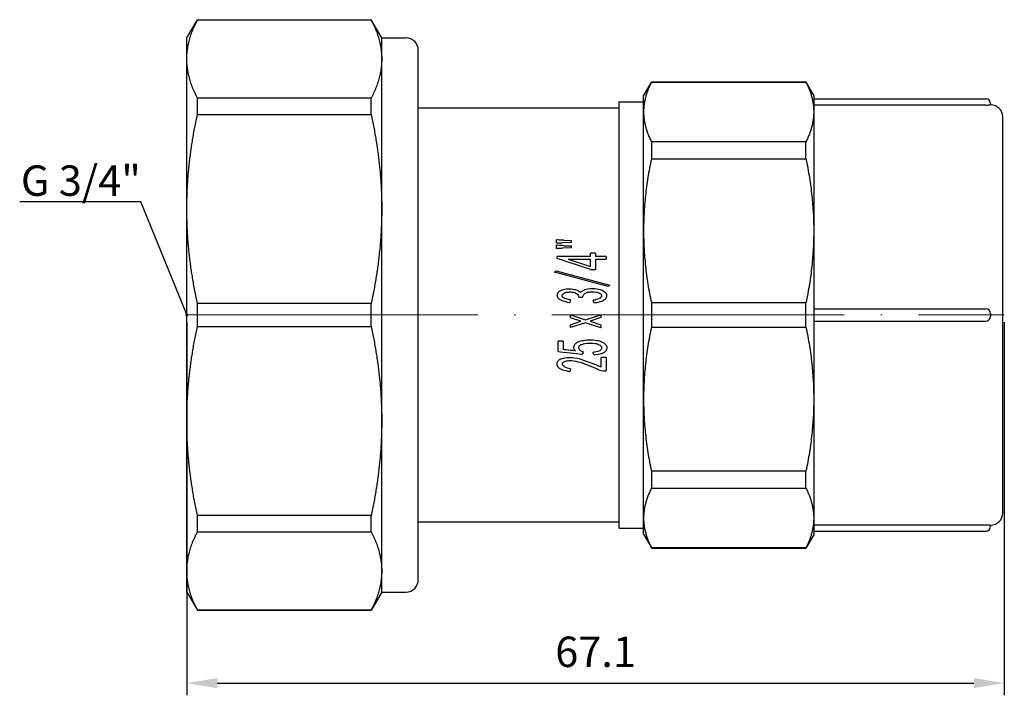
# Model space of a CAD drawing. Units: millimetres. Extents: x -170 to 1083, y 1507 to 1671.
# Drawn here: x 683 to 764, y 1608 to 1664 of the extents above; entities that cross this region are included whole.
import ezdxf
from ezdxf import colors
from ezdxf.entities.mleader import LeaderData, LeaderLine
from ezdxf.math import Vec2, Vec3

# ---------------------------------------------------------------- set-up
doc = ezdxf.new("R2010")
doc.units = ezdxf.units.MM
doc.linetypes.add('ACAD_ISO04W100', pattern=[30, 24, -3, 0, -3])
doc.layers.get('0').update_dxf_attribs({"color": 220})
for name, color, linetype, lineweight in [('Осевая', 1, 'ACAD_ISO04W100', 15), ('Основная толстая', 7, 'Continuous', 30), ('Размеры', 7, 'Continuous', 18)]:
    doc.layers.add(name, color=color, linetype=linetype, lineweight=lineweight)
doc.styles.add('VALтекст', font='isocpeur.ttf', dxfattribs={"height": 2.5})
doc.dimstyles.new('VALразмер1', dxfattribs={"dimtxt": 2.5, "dimasz": 2.5, "dimexe": 1, "dimexo": 0.6, "dimgap": 1, "dimtad": 1, "dimdec": 1, "dimdsep": 46, "dimtxsty": 'VALтекст', "dimcen": 2.5, "dimclrt": 256, "dimadec": 0, "dimazin": 0, "dimtfac": 1, "dimtdec": 1, "dimtmove": 0, "dimatfit": 3, "dimfxl": 1, "dimarcsym": 0})

# ---------------------------------------------------------------- blocks, each defined once
blk = doc.blocks.new('*U148')
at = {"layer": 'Осевая', "color": 0, "transparency": 16777216}
blk.add_line((0, -27.37), (0, 39.87), dxfattribs=at)
blk = doc.blocks.new('A$C546B78D6')
at = {"layer": 'Основная толстая', "color": 0, "linetype": 'Continuous'}
for p, q in [((16.25, 31.5), (-16.25, 31.5)), ((-17.75, 16), (-17.75, 30.1)), ((-17.35, 30.5), (-17.25, 30.5)), ((-17.25, 30.5), (-17.25, 30.5)), ((-17.243, 30.1), (-17.243, 16)), ((-0.5, 16), (-0.5, 30.1)), ((-0.1, 30.5), (0.1, 30.5)), ((0.5, 16), (0.5, 30.1)), ((17.243, 16), (17.243, 30.1)), ((17.25, 30.5), (17.25, 30.5)), ((17.25, 30.5), (17.35, 30.5)), ((17.75, 16), (17.75, 30.1)), ((-18, 16), (-19.153, 15.334)), ((18, 16), (-18, 16)), ((18, 16), (19.153, 15.334)), ((-19.128, 15.334), (-19.153, 15.334)), ((-19.153, 2.666), (-19.153, 15.334)), ((-19.128, 2.666), (-19.128, 15.334)), ((-14.224, 15.334), (-14.224, 2.666)), ((-12.827, 15.334), (-14.224, 15.334)), ((-12.827, 2.666), (-12.827, 15.334)), ((-0.988, 15.334), (-0.988, 2.666)), ((0.988, 15.334), (-0.988, 15.334)), ((0.988, 2.666), (0.988, 15.334)), ((12.827, 15.334), (12.827, 2.666)), ((14.224, 15.334), (12.827, 15.334)), ((14.224, 2.666), (14.224, 15.334)), ((19.128, 15.334), (19.128, 2.666)), ((19.153, 15.334), (19.128, 15.334)), ((19.153, 2.666), (19.153, 15.334)), ((-19.128, 2.666), (-19.153, 2.666)), ((-18, 2), (-19.153, 2.666)), ((-12.827, 2.666), (-14.224, 2.666)), ((0.988, 2.666), (-0.988, 2.666)), ((14.224, 2.666), (12.827, 2.666)), ((18, 2), (19.153, 2.666)), ((19.153, 2.666), (19.128, 2.666)), ((18, 2), (-18, 2)), ((-17.5, 0), (-17.5, 2)), ((17.5, 0), (17.5, 2)), ((17.5, 0), (-17.5, 0)), ((-17, -16.5), (-17, 0)), ((17, -16.5), (17, 0)), ((-3.626, -5.182), (-2.462, -0.761)), ((-2.462, -0.761), (-2.351, -0.901)), ((-4.802, -1.065), (-4.594, -1.065)), ((-4.802, -1.065), (-4.802, -1.954)), ((-4.594, -1.954), (-4.594, -1.065)), ((-2.351, -0.901), (-3.515, -5.322)), ((-0.021, -1.509), (0.21, -1.509)), ((0.394, -2.773), (-0.021, -1.509)), ((0.21, -1.509), (0.517, -2.398)), ((0.517, -2.398), (0.812, -1.509)), ((1.055, -1.509), (0.637, -2.773)), ((0.812, -1.509), (1.055, -1.509)), ((3.482, -1.065), (4.593, -1.065)), ((3.482, -1.065), (3.482, -1.486)), ((4.274, -1.486), (3.482, -1.486)), ((4.593, -1.159), (4.593, -1.065)), ((-5.065, -1.954), (-4.802, -1.954)), ((-5.065, -1.954), (-5.065, -2.352)), ((-4.802, -2.352), (-5.065, -2.352)), ((-4.802, -2.352), (-4.802, -5.088)), ((-3.746, -2.352), (-4.638, -5.088)), ((-4.594, -1.954), (-3.746, -1.954)), ((-3.977, -2.352), (-4.594, -2.352)), ((-4.594, -4.2), (-3.977, -2.352)), ((-4.594, -4.2), (-4.594, -2.352)), ((-3.746, -2.352), (-3.746, -1.954)), ((-1.012, -2.071), (-1.208, -2.141)), ((3.274, -2.047), (3.076, -2.164)), ((-1.462, -3.311), (-1.462, -3.007)), ((0, -3.989), (0.394, -2.773)), ((0.517, -3.147), (0.231, -3.989)), ((0.801, -3.989), (0.517, -3.147)), ((0.637, -2.773), (1.032, -3.989)), ((3.032, -2.96), (3.219, -3.007)), ((-6.132, -4.55), (-6.109, -3.942)), ((-6.109, -3.942), (-5.945, -3.942)), ((-5.945, -3.942), (-5.933, -4.691)), ((-5.69, -4.55), (-5.67, -3.942)), ((-5.67, -3.942), (-5.506, -3.942)), ((-5.506, -3.942), (-5.495, -4.691)), ((-1.231, -3.989), (-1.033, -4.059)), ((0.231, -3.989), (0, -3.989)), ((1.032, -3.989), (0.801, -3.989)), ((4.429, -3.989), (4.637, -4.059)), ((2.143, -4.597), (2.845, -4.597)), ((2.143, -4.597), (2.143, -5.018)), ((-5.913, -5.159), (-6.176, -5.159)), ((-5.471, -5.159), (-5.734, -5.159)), ((-4.638, -5.088), (-4.802, -5.088)), ((-3.515, -5.322), (-3.626, -5.182)), ((3.011, -5.018), (2.143, -5.018)), ((21.75, -16.5), (-21.75, -16.5)), ((-22.75, -19.5), (-22.75, -17.5)), ((22.75, -19.5), (22.75, -17.5)), ((-22.75, -19.5), (-24.25, -20.366)), ((-21.018, -19.5), (-22.75, -19.5)), ((-8.706, -19.5), (-21.018, -19.5)), ((8.706, -19.5), (-8.706, -19.5)), ((21.018, -19.5), (8.706, -19.5)), ((22.75, -19.5), (21.018, -19.5)), ((22.75, -19.5), (24.25, -20.366)), ((-24.231, -20.366), (-24.25, -20.366)), ((-24.25, -34.634), (-24.25, -20.366)), ((-24.231, -34.634), (-24.231, -20.366)), ((-17.805, -20.366), (-17.805, -34.634)), ((-16.463, -20.366), (-17.805, -20.366)), ((-16.463, -34.634), (-16.463, -20.366)), ((-0.949, -20.366), (-0.949, -34.634)), ((0.949, -20.366), (-0.949, -20.366)), ((0.949, -34.634), (0.949, -20.366)), ((16.463, -20.366), (16.463, -34.634)), ((17.805, -20.366), (16.463, -20.366)), ((17.805, -34.634), (17.805, -20.366)), ((24.231, -20.366), (24.231, -34.634)), ((24.25, -20.366), (24.231, -20.366)), ((24.25, -34.634), (24.25, -20.366)), ((-24.231, -34.634), (-24.25, -34.634)), ((-22.75, -35.5), (-24.25, -34.634)), ((-16.463, -34.634), (-17.805, -34.634)), ((0.949, -34.634), (-0.949, -34.634)), ((17.805, -34.634), (16.463, -34.634)), ((22.75, -35.5), (24.25, -34.634)), ((24.25, -34.634), (24.231, -34.634)), ((-21.018, -35.5), (-22.75, -35.5)), ((-8.706, -35.5), (-21.018, -35.5)), ((8.706, -35.5), (-8.706, -35.5)), ((21.018, -35.5), (8.706, -35.5)), ((22.75, -35.5), (21.018, -35.5))]:
    blk.add_line(p, q, dxfattribs=at)
for centre, radius, start, end in [((-16.25, 30.5), 1, 90, 180), ((16.25, 30.5), 1, 0, 90), ((-17.35, 30.1), 0.4, 90, 180), ((-0.1, 30.1), 0.4, 90, 180), ((0.1, 30.1), 0.4, 0, 90), ((17.35, 30.1), 0.4, 0, 90), ((-21.75, -17.5), 1, 90, 180), ((21.75, -17.5), 1, 0, 90)]:
    blk.add_arc(centre, radius, start, end, dxfattribs=at)
for points, knots in [([(-17.243, 30.1), (-17.243, 30.15), (-17.243, 30.204), (-17.244, 30.302), (-17.245, 30.347), (-17.247, 30.418), (-17.247, 30.449), (-17.249, 30.49), (-17.249, 30.5), (-17.25, 30.5)], [0.06027097, 0.06027097, 0.06027097, 0.06027097, 0.07533941, 0.07533941, 0.09040785, 0.09040785, 0.10547662, 0.10547662, 0.12054539, 0.12054539, 0.12054539, 0.12054539]), ([(17.243, 30.1), (17.243, 30.15), (17.243, 30.204), (17.244, 30.302), (17.245, 30.347), (17.247, 30.418), (17.247, 30.449), (17.249, 30.49), (17.249, 30.5), (17.25, 30.5)], [0.12054539, 0.12054539, 0.12054539, 0.12054539, 0.1356135, 0.1356135, 0.15068161, 0.15068161, 0.16575071, 0.16575071, 0.18081981, 0.18081981, 0.18081981, 0.18081981]), ([(-1.012, -2.071), (-1.025, -1.922), (-1.046, -1.766), (-1.111, -1.509), (-1.15, -1.393), (-1.239, -1.234), (-1.285, -1.166), (-1.378, -1.079), (-1.417, -1.051), (-1.507, -1.013), (-1.547, -1.008), (-1.614, -1.005), (-1.652, -1.01), (-1.734, -1.041), (-1.774, -1.068), (-1.876, -1.161), (-1.929, -1.244), (-2.053, -1.48), (-2.098, -1.664), (-2.145, -2.036), (-2.159, -2.338), (-2.086, -2.781), (-2.033, -2.902), (-1.952, -3.051), (-1.905, -3.117), (-1.845, -3.17)], [-0.204422, -0.204422, -0.204422, -0.204422, -0.1861627, -0.1861627, -0.1720374, -0.1720374, -0.1639915, -0.1639915, -0.1592321, -0.1592321, -0.1542146, -0.1542146, -0.1471317, -0.1471317, -0.1384823, -0.1384823, -0.1222047, -0.1222047, -0.0878541, -0.0878541, -0.0511003, -0.0511003, -0.0240391, -0.0240391, 0, 0, 0, 0]), ([(-1.462, -3.007), (-1.538, -2.984), (-1.611, -2.95), (-1.742, -2.848), (-1.78, -2.791), (-1.852, -2.665), (-1.879, -2.564), (-1.916, -2.325), (-1.926, -2.108), (-1.864, -1.791), (-1.833, -1.695), (-1.779, -1.585), (-1.756, -1.547), (-1.708, -1.497), (-1.688, -1.481), (-1.636, -1.455), (-1.611, -1.452), (-1.57, -1.449), (-1.546, -1.452), (-1.495, -1.469), (-1.471, -1.484), (-1.399, -1.547), (-1.366, -1.608), (-1.275, -1.791), (-1.232, -1.972), (-1.208, -2.141)], [-0.1127144, -0.1127144, -0.1127144, -0.1127144, -0.1089185, -0.1089185, -0.1047691, -0.1047691, -0.0958891, -0.0958891, -0.0830474, -0.0830474, -0.0768518, -0.0768518, -0.0736041, -0.0736041, -0.0715796, -0.0715796, -0.0691411, -0.0691411, -0.065423, -0.065423, -0.0611703, -0.0611703, -0.0511551, -0.0511551, 0, 0, 0, 0]), ([(3.274, -2.047), (3.253, -1.827), (3.216, -1.599), (3.098, -1.275), (3.04, -1.197), (2.949, -1.095), (2.91, -1.059), (2.834, -1.015), (2.8, -1.001), (2.718, -0.988), (2.67, -0.989), (2.578, -1.008), (2.535, -1.028), (2.449, -1.088), (2.394, -1.141), (2.236, -1.353), (2.186, -1.513), (2.08, -1.904), (2.041, -2.394), (2.113, -2.97), (2.142, -3.113), (2.206, -3.344), (2.243, -3.432), (2.353, -3.593), (2.413, -3.642), (2.496, -3.699), (2.541, -3.721), (2.611, -3.739), (2.645, -3.746), (2.724, -3.741), (2.761, -3.729), (2.855, -3.683), (2.909, -3.638), (2.956, -3.591)], [-0.4175226, -0.4175226, -0.4175226, -0.4175226, -0.3912196, -0.3912196, -0.37003, -0.37003, -0.3570823, -0.3570823, -0.3478987, -0.3478987, -0.336185, -0.336185, -0.3242862, -0.3242862, -0.3098696, -0.3098696, -0.278145, -0.278145, -0.162044, -0.162044, -0.1233521, -0.1233521, -0.0982537, -0.0982537, -0.0713483, -0.0713483, -0.0437269, -0.0437269, -0.0316947, -0.0316947, -0.0197937, -0.0197937, 0, 0, 0, 0]), ([(3.032, -2.96), (3.014, -3.013), (2.992, -3.066), (2.944, -3.155), (2.918, -3.193), (2.855, -3.26), (2.822, -3.281), (2.755, -3.311), (2.723, -3.32), (2.663, -3.324), (2.636, -3.32), (2.589, -3.304), (2.56, -3.291), (2.491, -3.231), (2.461, -3.188), (2.406, -3.087), (2.362, -2.987), (2.285, -2.569), (2.293, -2.231), (2.356, -1.887), (2.384, -1.76), (2.472, -1.596), (2.5, -1.554), (2.546, -1.502), (2.569, -1.482), (2.622, -1.453), (2.649, -1.445), (2.713, -1.438), (2.749, -1.443), (2.82, -1.464), (2.837, -1.474), (2.865, -1.493), (2.886, -1.514), (2.932, -1.577), (2.954, -1.627), (3.023, -1.81), (3.055, -1.993), (3.076, -2.164)], [-0.2093159, -0.2093159, -0.2093159, -0.2093159, -0.1918561, -0.1918561, -0.1777462, -0.1777462, -0.1631483, -0.1631483, -0.1517416, -0.1517416, -0.1418867, -0.1418867, -0.1341811, -0.1341811, -0.1252466, -0.1252466, -0.113591, -0.113591, -0.0945491, -0.0945491, -0.0888837, -0.0888837, -0.0868104, -0.0868104, -0.0851351, -0.0851351, -0.08356, -0.08356, -0.0815871, -0.0815871, -0.0795771, -0.0795771, -0.0694771, -0.0694771, -0.0518999, -0.0518999, 0, 0, 0, 0]), ([(4.274, -1.486), (3.597, -3.147), (3.52, -3.6), (3.502, -4.148), (3.507, -4.423), (3.617, -4.768), (3.65, -4.851), (3.71, -4.941), (3.725, -4.961), (3.768, -5.013), (3.803, -5.049), (3.859, -5.087), (3.892, -5.106), (3.99, -5.125), (4.04, -5.122), (4.087, -5.112)], [-0.5801819, -0.5801819, -0.5801819, -0.5801819, -0.2681428, -0.2681428, -0.1205316, -0.1205316, -0.0777962, -0.0777962, -0.0638449, -0.0638449, -0.0307047, -0.0307047, -0.0150804, -0.0150804, 0, 0, 0, 0]), ([(4.429, -3.989), (4.397, -4.183), (4.348, -4.352), (4.264, -4.488), (4.223, -4.555), (4.141, -4.626), (4.114, -4.645), (4.068, -4.663), (4.047, -4.669), (4.005, -4.671), (3.986, -4.668), (3.946, -4.653), (3.927, -4.64), (3.881, -4.597), (3.858, -4.563), (3.796, -4.451), (3.77, -4.364), (3.727, -4.108), (3.737, -3.928), (3.833, -3.264), (4.022, -2.791), (4.361, -1.93), (4.421, -1.834), (4.549, -1.543), (4.587, -1.354), (4.593, -1.159)], [-0.2431166, -0.2431166, -0.2431166, -0.2431166, -0.1852086, -0.1852086, -0.1759257, -0.1759257, -0.1719733, -0.1719733, -0.1699066, -0.1699066, -0.1681669, -0.1681669, -0.1660566, -0.1660566, -0.1626386, -0.1626386, -0.1547968, -0.1547968, -0.139838, -0.139838, -0.095992, -0.095992, -0.0585549, -0.0585549, 0, 0, 0, 0]), ([(-1.845, -3.17), (-1.928, -3.281), (-1.991, -3.401), (-2.062, -3.613), (-2.097, -3.742), (-2.135, -4.278), (-2.091, -4.49), (-2.041, -4.693), (-2.005, -4.793), (-1.912, -4.946), (-1.87, -4.989), (-1.802, -5.046), (-1.764, -5.068), (-1.681, -5.097), (-1.638, -5.102), (-1.557, -5.096), (-1.514, -5.088), (-1.425, -5.049), (-1.386, -5.019), (-1.277, -4.905), (-1.233, -4.805), (-1.126, -4.544), (-1.069, -4.29), (-1.033, -4.059)], [-0.1582343, -0.1582343, -0.1582343, -0.1582343, -0.1470284, -0.1470284, -0.1401347, -0.1401347, -0.1296068, -0.1296068, -0.1197461, -0.1197461, -0.1121183, -0.1121183, -0.1047775, -0.1047775, -0.0973512, -0.0973512, -0.091137, -0.091137, -0.0845438, -0.0845438, -0.0702389, -0.0702389, 0, 0, 0, 0]), ([(3.011, -5.018), (3.058, -4.55), (3.165, -3.476), (3.21, -3.077), (3.216, -3.028), (3.219, -3.007)], [-0.08482581, -0.08482581, -0.08482581, -0.08482581, -0.00655329, -0.00655329, 0, 0, 0, 0]), ([(-1.231, -3.989), (-1.251, -4.11), (-1.278, -4.245), (-1.337, -4.436), (-1.366, -4.51), (-1.431, -4.614), (-1.457, -4.638), (-1.502, -4.67), (-1.525, -4.682), (-1.567, -4.694), (-1.587, -4.696), (-1.628, -4.692), (-1.648, -4.685), (-1.702, -4.656), (-1.73, -4.628), (-1.789, -4.558), (-1.818, -4.5), (-1.878, -4.322), (-1.888, -4.189), (-1.892, -3.954), (-1.882, -3.817), (-1.824, -3.622), (-1.797, -3.558), (-1.727, -3.455), (-1.688, -3.415), (-1.586, -3.346), (-1.526, -3.324), (-1.462, -3.311)], [-0.1716392, -0.1716392, -0.1716392, -0.1716392, -0.1617893, -0.1617893, -0.1555502, -0.1555502, -0.1506254, -0.1506254, -0.1466609, -0.1466609, -0.143516, -0.143516, -0.1400565, -0.1400565, -0.1337454, -0.1337454, -0.1194024, -0.1194024, -0.0912031, -0.0912031, -0.0566292, -0.0566292, -0.0368572, -0.0368572, -0.0195139, -0.0195139, 0, 0, 0, 0]), ([(2.956, -3.591), (2.919, -3.84), (2.888, -4.137), (2.857, -4.455), (2.851, -4.526), (2.845, -4.597)], [-0.09601742, -0.09601742, -0.09601742, -0.09601742, -0.02130783, -0.02130783, 0, 0, 0, 0]), ([(-6.132, -4.55), (-6.137, -4.72), (-6.148, -4.889), (-6.168, -5.092), (-6.172, -5.125), (-6.176, -5.159)], [-0.06104392, -0.06104392, -0.06104392, -0.06104392, -0.01010133, -0.01010133, 0, 0, 0, 0]), ([(-5.913, -5.159), (-5.918, -5.028), (-5.923, -4.898), (-5.931, -4.743), (-5.932, -4.717), (-5.933, -4.691)], [-0.04683499, -0.04683499, -0.04683499, -0.04683499, -0.00777329, -0.00777329, 0, 0, 0, 0]), ([(-5.69, -4.55), (-5.697, -4.72), (-5.708, -4.889), (-5.727, -5.091), (-5.731, -5.125), (-5.734, -5.159)], [-0.06102203, -0.06102203, -0.06102203, -0.06102203, -0.01019421, -0.01019421, 0, 0, 0, 0]), ([(-5.471, -5.159), (-5.478, -5.029), (-5.484, -4.899), (-5.492, -4.743), (-5.493, -4.717), (-5.495, -4.691)], [-0.04686394, -0.04686394, -0.04686394, -0.04686394, -0.00784987, -0.00784987, 0, 0, 0, 0]), ([(4.087, -5.112), (4.113, -5.109), (4.138, -5.102), (4.188, -5.083), (4.212, -5.07), (4.285, -5.019), (4.328, -4.971), (4.436, -4.817), (4.507, -4.661), (4.597, -4.283), (4.619, -4.17), (4.637, -4.059)], [-0.1934948, -0.1934948, -0.1934948, -0.1934948, -0.1759954, -0.1759954, -0.1579324, -0.1579324, -0.1168062, -0.1168062, -0.0335785, -0.0335785, 0, 0, 0, 0])]:
    blk.add_open_spline(points, degree=3, knots=knots, dxfattribs=at)
for points, weights in [([(-19.128, 15.334), (-16.676, 16.572), (-14.224, 15.334)], [1, 1.0611352246, 1]), ([(-12.827, 15.334), (-6.907, 16.572), (-0.988, 15.334)], [1, 1.0611352246, 1]), ([(0.988, 15.334), (6.907, 16.572), (12.827, 15.334)], [1, 1.0611352246, 1]), ([(14.224, 15.334), (16.676, 16.572), (19.128, 15.334)], [1, 1.0611352246, 1]), ([(-14.224, 2.666), (-16.676, 1.428), (-19.128, 2.666)], [1, 1.0611352246, 1]), ([(-0.988, 2.666), (-6.907, 1.428), (-12.827, 2.666)], [1, 1.0611352246, 1]), ([(12.827, 2.666), (6.907, 1.428), (0.988, 2.666)], [1, 1.0611352246, 1]), ([(19.128, 2.666), (16.676, 1.428), (14.224, 2.666)], [1, 1.0611352246, 1]), ([(-24.231, -20.366), (-22.574, -19.5), (-21.018, -19.5)], [1, 1.01634985756, 1]), ([(-21.018, -19.5), (-19.463, -19.5), (-17.805, -20.366)], [1, 1.01634985756, 1]), ([(-16.463, -20.366), (-12.461, -19.5), (-8.706, -19.5)], [1, 1.01634985756, 1]), ([(-8.706, -19.5), (-4.951, -19.5), (-0.949, -20.366)], [1, 1.01634985756, 1]), ([(0.949, -20.366), (4.951, -19.5), (8.706, -19.5)], [1, 1.01634985756, 1]), ([(8.706, -19.5), (12.461, -19.5), (16.463, -20.366)], [1, 1.01634985756, 1]), ([(17.805, -20.366), (19.463, -19.5), (21.018, -19.5)], [1, 1.01634985756, 1]), ([(21.018, -19.5), (22.574, -19.5), (24.231, -20.366)], [1, 1.01634985756, 1]), ([(-21.018, -35.5), (-22.574, -35.5), (-24.231, -34.634)], [1, 1.01634985756, 1]), ([(-17.805, -34.634), (-19.463, -35.5), (-21.018, -35.5)], [1, 1.01634985756, 1]), ([(-8.706, -35.5), (-12.461, -35.5), (-16.463, -34.634)], [1, 1.01634985756, 1]), ([(-0.949, -34.634), (-4.951, -35.5), (-8.706, -35.5)], [1, 1.01634985756, 1]), ([(8.706, -35.5), (4.951, -35.5), (0.949, -34.634)], [1, 1.01634985756, 1]), ([(16.463, -34.634), (12.461, -35.5), (8.706, -35.5)], [1, 1.01634985756, 1]), ([(21.018, -35.5), (19.463, -35.5), (17.805, -34.634)], [1, 1.01634985756, 1]), ([(24.231, -34.634), (22.574, -35.5), (21.018, -35.5)], [1, 1.01634985756, 1])]:
    blk.add_rational_spline(points, weights, degree=2, dxfattribs=at)
at = {"layer": 'Осевая'}
blk.add_blockref('*U148', (0, -8.25), dxfattribs=at)
blk = doc.blocks.new('*D152')
at = {"layer": 'Defpoints', "color": 0, "transparency": 16777216}
for p in [(696.88, 1639.35), (764, 1639.35), (764, 1609.117)]:
    blk.add_point(p, dxfattribs=at)
at = {"layer": 'Размеры', "color": 0, "lineweight": -2, "transparency": 16777216}
for p, q in [((696.88, 1638.75), (696.88, 1608.117)), ((764, 1638.75), (764, 1608.117)), ((699.38, 1609.117), (761.5, 1609.117))]:
    blk.add_line(p, q, dxfattribs=at)
at = {"layer": 'Размеры', "color": 0, "transparency": 16777216}
for points in [[(699.38, 1609.534), (699.38, 1608.7), (696.88, 1609.117)], [(761.5, 1609.534), (761.5, 1608.7), (764, 1609.117)]]:
    blk.add_solid(points, dxfattribs=at)
at = {"layer": 'Размеры', "transparency": 16777216, "insert": (730.44, 1611.367), "char_height": 2.5, "attachment_point": 5, "style": 'VALтекст'}
blk.add_mtext('67.1', dxfattribs=at)
blk = doc.blocks.new('_Dot')
at = {"color": 0, "linetype": 'ByBlock', "lineweight": -2}
blk.add_line((-0.5, 0), (-1, 0), dxfattribs=at)
at = {"color": 0, "linetype": 'ByBlock', "const_width": 0.5}
blk.add_lwpolyline([(-0.25, 0, 1), (0.25, 0, 1)], format="xyb", close=True, dxfattribs=at)

msp = doc.modelspace()

# ---------------------------------------------------------------- block references
at = {"color": 0, "rotation": 270}
msp.add_blockref('A$C546B78D6', (732.38, 1639.35), dxfattribs=at)

# ---------------------------------------------------------------- dimensions: what is measured, and where the dimension line sits
at = {"layer": 'Размеры'}
dim = msp.add_linear_dim(base=(764, 1609.117), p1=(696.88, 1639.35), p2=(764, 1639.35), dimstyle='VALразмер1', override={"dimscale": 0, "dimtix": 0, "dimtofl": 1, "dimtmove": 0, "dimatfit": 3}, dxfattribs=at)
dim.commit()
dim.dimension.update_dxf_attribs({"geometry": '*D152', "text_midpoint": (730.44, 1611.367)})

# ---------------------------------------------------------------- leaders
ml = msp.add_multileader_mtext('Standard', dxfattribs=at)
ml.set_content('\\A1;G 3/4"', color=256, style='VALтекст')
ml.set_leader_properties()
ml.set_arrow_properties(name='DOT')
ml.build(insert=Vec2(0, 0))
ml.multileader.update_dxf_attribs({"has_dogleg": 0, "text_left_attachment_type": 6, "text_right_attachment_type": 6, "text_top_attachment_type": 10, "dogleg_length": 0, "arrow_head_size": 0.25})
ctx = ml.context
ctx.base_point, ctx.char_height, ctx.arrow_head_size, ctx.landing_gap_size, ctx.plane_origin = Vec3(683.106, 1648.634), 2.5, 0.25, 0, Vec3(695.214, 1631.062)
ctx.left_attachment, ctx.right_attachment, ctx.text_align_type = 6, 6, 2
notes = []
notes.append((ctx, [(0, (1, 1, 0), (693.106, 1648.634), (-1, 0), 0, [(0, [(696.88, 1639.35)], 0, [])])]))
ctx.mtext.insert, ctx.mtext.alignment, ctx.mtext.flow_direction = Vec3(693.106, 1651.634), 3, 5
for ctx, leaders in notes:
    for number, flags, end, landing, length, lines in leaders:
        leader = LeaderData()
        leader.index, (leader.has_last_leader_line, leader.has_dogleg_vector, leader.attachment_direction) = number, flags
        leader.last_leader_point, leader.dogleg_vector, leader.dogleg_length = Vec3(end), Vec3(landing), length
        for number, points, colour, breaks in lines:
            line = LeaderLine()
            line.index, line.vertices, line.color, line.breaks = number, Vec3.list(points), colors.encode_raw_color(colour), breaks
            leader.lines.append(line)
        ctx.leaders.append(leader)

doc.saveas('drawing.dxf')
